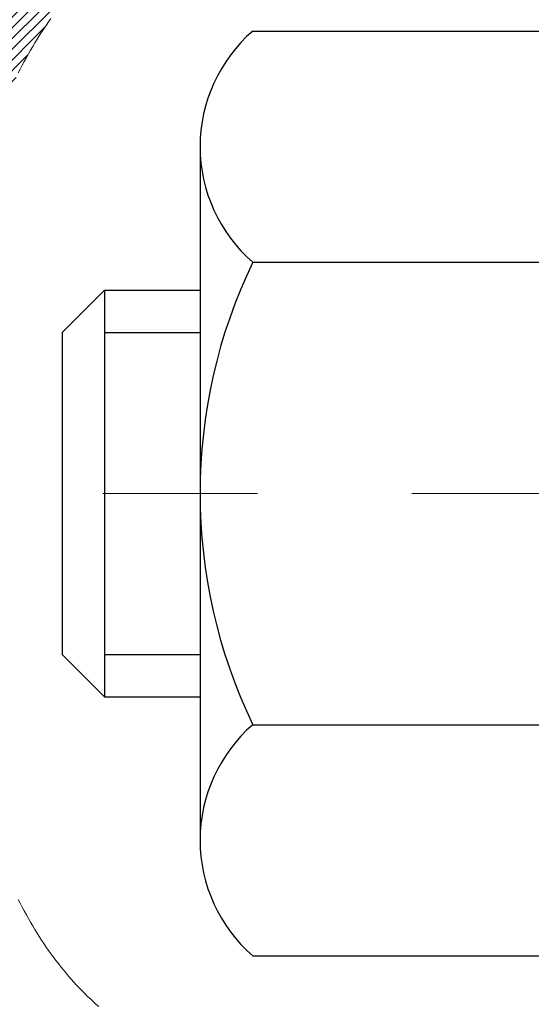
# Model space of a CAD drawing. Extents: x -308 to 3254, y -284 to 1977.
# Drawn here: x 11 to 12, y 14 to 15 of the extents above; entities that cross this region are included whole.
import ezdxf

# ---------------------------------------------------------------- set-up
doc = ezdxf.new("R2010")
doc.units = 0
doc.header["$LTSCALE"] = 5
doc.header["$MEASUREMENT"] = 0
doc.linetypes.add('CENTERX2', pattern=[4, 2.5, -0.5, 0.5, -0.5])
for name, color, linetype, lineweight in [('CENTERLINE - L', 1, 'CENTERX2', 18), ('CONCRETE - H', 130, 'CONTINUOUS', 9), ('DECK COAT - H', 20, 'CONTINUOUS', 20), ('DECK COAT - L', 22, 'CONTINUOUS', 18), ('MIG FOOT - H', 251, 'CONTINUOUS', 20), ('MIG RETAINER - H', 251, 'CONTINUOUS', 20), ('PVC SIDESHEET - H', 170, 'CONTINUOUS', 20), ('SCREW - L', 1, 'CONTINUOUS', 25)]:
    doc.layers.add(name, color=color, linetype=linetype, lineweight=lineweight)

msp = doc.modelspace()

# ---------------------------------------------------------------- hatches: boundary and pattern name
at = {"layer": 'CONCRETE - H'}
h = msp.add_hatch(dxfattribs=at)
h.set_pattern_fill('AR-CONC', color=256, scale=0.19)
h.set_pattern_definition([(49.99999999999999, (0, 0), (1.362794346941432, -0.1192290564669307), [0.1425, -1.5675]), (355, (0, 0), (-0.2636275338647, 1.429165054030022), [0.114, -1.254]), (100.45144446, (0.1135661939, -0.0099357536), (1.099166808781513, 1.309935982840396), [0.1211063648, -1.3321700128]), (46.18420000000002, (0, 0.38), (2.027758528275987, -0.3144866335068454), [0.21375, -2.351249999999999]), (96.63563549, (0.1689798155, 0.3537927167), (1.775857696781034, 1.850825341471646), [0.1816596498, -1.998256144]), (351.1841639899999, (0, 0.38), (1.775857695604069, 1.850825340512981), [0.171, -1.8810000019]), (21, (0.19, 0.285), (1.134123399025077, -0.7649758922641438), [0.1425, -1.5675]), (326.0000000000001, (0.19, 0.285), (0.4622991306510053, 1.377785085589021), [0.114, -1.254]), (71.45144474, (0.2845102826, 0.2212520094), (1.596422515786945, 0.6128091903320723), [0.121106361, -1.3321700128]), (37.50000000000001, (0, 0), (0.02310372510285227, 0.6324983222794919), [0, -1.2388, 0, -1.273, 0, -1.25875]), (7.499999999999999, (0, 0), (0.4998321211400824, 0.7493822525764845), [0, -0.7258, 0, -1.2103, 0, -0.47975]), (327.5, (-0.4237, 0), (1.014262628727577, -0.04285425629532154), [0, -0.475, 0, -1.482, 0, -1.9665]), (317.5, (-0.6137, 0), (1.108053721750534, 0.1901994664314037), [0, -0.6175, 0, -0.9842, 0, -1.3965])])
edge = h.paths.add_edge_path()
edge.add_spline(control_points=[(3.828695564087866, 16.4756854097518), (3.455461840219414, 16.04362527042122), (2.654166345776503, 15.11603534262531), (5.036308758369614, 14.52618447897794), (3.50694827619327, 12.69158644586446), (4.589915316792485, 12.53867240213708), (5.05102701292617, 12.47356381487316)], knot_values=[0, 0, 0, 0, 1.325253995415572, 2.8451878477471, 4.302947006480974, 5.383889389982446, 5.383889389982446, 5.383889389982446, 5.383889389982446], degree=3, periodic=0)
edge.add_line((5.051027012925715, 12.47356381487225), (5.544028664943653, 9.042453814870214))
edge.add_line((5.544028664943653, 9.042453814870214), (5.544028664946836, 9.168437823383783))
edge.add_line((5.544028664947291, 9.168437823383783), (5.544028664947291, 9.239303823383807))
edge.add_line((5.544028664947291, 9.239303823383807), (6.213712364947241, 9.239303823383807))
edge.add_arc((6.213712364947241, 9.278673823384224), 0.03937000000024682, 269.9999999999586, 299.9999999999516)
edge.add_line((6.233397364946995, 9.244578403236801), (6.369158272564619, 9.32295999979533))
edge.add_arc((6.424276272564839, 9.2274928233835), 0.1102360000003001, 90.00000000010698, 119.99999999992289, ccw=False)
edge.add_line((6.424276272564839, 9.33772882338394), (7.332234213593892, 9.33772882338394))
edge.add_arc((7.332234213593438, 9.37709882338413), 0.03937000000030366, 270.0000000002998, 300.0000000331825)
edge.add_line((7.351919213613655, 9.343003403248304), (8.032006399752845, 9.735651406054558))
edge.add_arc((8.092006340480111, 9.631728323379093), 0.1200000000003166, 90.00000000007122, 119.9999673213079, ccw=False)
edge.add_line((8.092006340480111, 9.751728323379439), (8.30344772303988, 9.751728323379439))
edge.add_arc((8.30344772303988, 9.791098323379856), 0.03937000000036051, 270.0000000001344, 314.9999999997514)
edge.add_line((8.331286517015087, 9.763259529404195), (8.447753041147735, 9.879726053536615))
edge.add_arc((8.69745501545458, 9.630024079229997), 0.3531319186161134, 103.9020008911404, 135.0000000000579, ccw=False)
edge.add_arc((8.986739608537846, 8.461254305789453), 1.557170273114592, 76.09799910892951, 103.90200089106622, ccw=False)
edge.add_arc((9.27604978391173, 9.63006938613762), 0.353081792658883, 44.99773670636398, 76.10026240258043, ccw=False)
edge.add_line((9.525726175928412, 9.879726053536615), (9.64219270006106, 9.763259529404195))
edge.add_arc((9.670031494036266, 9.791098323379629), 0.03936999999999314, 225.0000000000219, 270.0000000003205)
edge.add_line((9.670031494036266, 9.751728323379439), (11.38093659651986, 9.751728323379439))
edge.add_arc((11.38093659652031, 9.791098323379401), 0.03936999999993418, 269.9999999999172, 360.000000000124)
edge.add_line((11.42030659652028, 9.791098323379629), (11.42030659652073, 13.8293320555872))
edge.add_arc((11.38093659652077, 13.8293320555872), 0.03937000000014024, 0, 72.69762276297597)
edge.add_line((11.39264580489089, 13.86692050247393), (11.37537286379757, 13.87344649926877))
edge.add_line((11.37537286379757, 13.87344649926877), (11.35819626762304, 13.88016087933715))
edge.add_line((11.35819626762304, 13.88016087933715), (11.34121236128658, 13.88725202595265))
edge.add_line((11.34121236128658, 13.88725202595265), (11.32451748970698, 13.8949083223888))
edge.add_line((11.32451748970698, 13.89490832238857), (11.30820799780349, 13.90331815191871))
edge.add_line((11.30820799780349, 13.90331815191871), (11.29236908347866, 13.9126337236396))
edge.add_line((11.29236908347866, 13.91263372363983), (11.27702855416874, 13.92282100371949))
edge.add_line((11.27702855416874, 13.92282100371949), (11.2621958000027, 13.93378619067971))
edge.add_line((11.2621958000027, 13.93378619067971), (11.2478802025812, 13.94543545536476))
edge.add_line((11.24788020258165, 13.94543545536476), (11.23409114698688, 13.95767501984574))
edge.add_line((11.23409114698688, 13.95767501984574), (11.22083986780353, 13.970438321443))
edge.add_line((11.22083986780308, 13.97043832144277), (11.20814248625038, 13.98373070432854))
edge.add_line((11.20814248625038, 13.98373070432854), (11.19601235865684, 13.99755878041265))
edge.add_line((11.19601235865684, 13.99755878041265), (11.18444956806707, 14.01189014959778))
edge.add_line((11.18444956806707, 14.01189014959778), (11.17345110698534, 14.02668332826306))
edge.add_line((11.17345110698579, 14.02668332826283), (11.16301396791641, 14.04189683278764))
edge.add_line((11.16301396791641, 14.04189683278764), (11.15313514336322, 14.05748917955111))
edge.add_line((11.15313514336322, 14.05748917955111), (11.14381162583049, 14.07341888493238))
edge.add_line((11.14381162583049, 14.07341888493261), (11.13504034418929, 14.08964450718645))
edge.add_line((11.13504034418929, 14.08964450718645), (11.12681309963364, 14.10612797894601))
edge.add_line((11.12681309963364, 14.10612797894601), (11.11911288392503, 14.12283703008347))
edge.add_line((11.11911288392503, 14.12283703008347), (11.11192182054037, 14.13973996186473))
edge.add_line((11.11192182054037, 14.13973996186473), (11.10522155631952, 14.15680656105724))
edge.add_line((11.10522155631952, 14.15680656105724), (11.09898918055842, 14.1740208185945))
edge.add_line((11.09898918055842, 14.17402081859473), (11.09319925045247, 14.19137461703076))
edge.add_line((11.09319925045247, 14.19137461703076), (11.08782629605275, 14.20885992351555))
edge.add_line((11.08782629605275, 14.20885992351555), (11.08284484741034, 14.22646870519907))
edge.add_line((11.08284484741034, 14.22646870519907), (11.07822943457631, 14.24419292923153))
edge.add_line((11.07822943457631, 14.24419292923153), (11.0739545876022, 14.26202456276292))
edge.add_line((11.0739545876022, 14.26202456276292), (11.06999483653954, 14.27995557294344))
edge.add_line((11.06999483653954, 14.27995557294344), (11.06632471143894, 14.29797792692307))
edge.add_line((11.06632471143894, 14.29797792692307), (11.06291874235194, 14.31608359185202))
edge.add_line((11.06291874235239, 14.31608359185202), (11.05975145933053, 14.33426453488028))
edge.add_line((11.05975145933007, 14.3342645348805), (11.05679739242396, 14.35251272315827))
edge.add_line((11.05679739242396, 14.35251272315804), (11.05403107168513, 14.37082012383553))
edge.add_line((11.05403107168559, 14.37082012383553), (11.05142702716557, 14.38917870406249))
edge.add_line((11.05142702716557, 14.38917870406249), (11.04934272986429, 14.40472429223814))
edge.add_line((11.04934272986429, 14.40472429223814), (11.04932498979497, 14.40472243830732))
edge.add_line((11.04932498979497, 14.40472243830732), (11.04660388698585, 14.42601727176566))
edge.add_line((11.0466038869863, 14.42601727176566), (11.04433385142966, 14.44448119354229))
edge.add_line((11.0443338514292, 14.44448119354229), (11.04212421229568, 14.462964163469))
edge.add_line((11.04212421229568, 14.462964163469), (11.03995634513694, 14.48139993384552))
edge.add_arc((11.09860381053022, 14.48832581486045), 0.05905499999903512, 173.3218076339638, 186.7350621764297, ccw=False)
edge.add_line((11.03994949963726, 14.49519348102649), (11.04212421229568, 14.51368746625235))
edge.add_line((11.04212421229568, 14.51368746625235), (11.0443338514292, 14.53217043617883))
edge.add_line((11.0443338514292, 14.53217043617906), (11.0466038869863, 14.55063435795523))
edge.add_line((11.0466038869863, 14.55063435795523), (11.04895978891545, 14.56907119873176))
edge.add_line((11.04895978891545, 14.56907119873199), (11.05142702716557, 14.58747292565863))
edge.add_line((11.05142702716557, 14.58747292565863), (11.05403107168559, 14.60583150588559))
edge.add_line((11.05403107168559, 14.60583150588559), (11.05679739242441, 14.62413890656285))
edge.add_line((11.05679739242396, 14.62413890656285), (11.05975145933007, 14.64238709484061))
edge.add_line((11.05975145933007, 14.64238709484084), (11.06291874235194, 14.6605680378691))
edge.add_line((11.06291874235194, 14.6605680378691), (11.06632471143894, 14.67867370279805))
edge.add_line((11.06632471143894, 14.67867370279805), (11.06999483653954, 14.69669605677791))
edge.add_line((11.06999483653954, 14.69669605677768), (11.0739545876022, 14.7146270669582))
edge.add_line((11.0739545876022, 14.7146270669582), (11.07822943457631, 14.73245870048959))
edge.add_line((11.07822943457631, 14.73245870048959), (11.08284484741034, 14.75018292452205))
edge.add_line((11.08284484741034, 14.75018292452205), (11.08782629605275, 14.76779170620557))
edge.add_line((11.08782629605275, 14.76779170620557), (11.09319925045247, 14.78527701269036))
edge.add_line((11.09319925045247, 14.78527701269036), (11.09898918055842, 14.80263081112639))
edge.add_line((11.09898918055842, 14.80263081112639), (11.10522155631952, 14.81984506866388))
edge.add_line((11.10522155631952, 14.81984506866388), (11.11192182054037, 14.83691166785638))
edge.add_line((11.11192182054037, 14.83691166785638), (11.11911288392503, 14.85381459963764))
edge.add_line((11.11911288392503, 14.85381459963764), (11.12681309963364, 14.87052365077511))
edge.add_line((11.12681309963364, 14.87052365077511), (11.13504034418929, 14.88700712253467))
edge.add_line((11.13504034418884, 14.88700712253467), (11.14381162583049, 14.90323274478851))
edge.add_line((11.14381162583049, 14.90323274478874), (11.15313514336322, 14.91916245017023))
edge.add_line((11.15313514336322, 14.91916245017001), (11.16301396791641, 14.93475479693348))
edge.add_line((11.16301396791641, 14.93475479693348), (11.17345110698579, 14.94996830145828))
edge.add_line((11.17345110698579, 14.94996830145828), (11.18444956806752, 14.96476148012357))
edge.add_line((11.18444956806707, 14.96476148012357), (11.19601235865684, 14.9790928493087))
edge.add_line((11.19601235865684, 14.97909284930847), (11.20814248625038, 14.99292092539258))
edge.add_line((11.20814248625038, 14.99292092539258), (11.22083986780308, 15.00621330827835))
edge.add_line((11.22083986780308, 15.00621330827812), (11.23409114698643, 15.01897660987538))
edge.add_line((11.23409114698688, 15.01897660987538), (11.24788020258165, 15.03121617435636))
edge.add_line((11.24788020258165, 15.03121617435636), (11.2621958000027, 15.04286543904141))
edge.add_line((11.2621958000027, 15.04286543904141), (11.27702855416874, 15.05383062600163))
edge.add_line((11.27702855416874, 15.05383062600163), (11.29236908347866, 15.06401790608129))
edge.add_line((11.29236908347866, 15.06401790608129), (11.30802123204376, 15.07322363253161))
edge.add_line((11.30802123204376, 15.07322363253161), (11.30801501926953, 15.07323397031405))
edge.add_line((11.30801501926953, 15.07323397031405), (11.30820799780349, 15.07333347780218))
edge.add_line((11.30820799780349, 15.07333347780241), (11.30802123204376, 15.07322363253184))
edge.add_line((11.30802123204376, 15.07322363253161), (11.32451748970743, 15.08174330733209))
edge.add_line((11.32451748970698, 15.08174330733209), (11.34121236128658, 15.08939960376824))
edge.add_line((11.34121236128658, 15.08939960376824), (11.35819626762304, 15.09649075038374))
edge.add_line((11.35819626762304, 15.09649075038374), (11.37537286379757, 15.10320513045212))
edge.add_line((11.37537286379757, 15.10320513045212), (11.39264580489089, 15.10973112724696))
edge.add_arc((11.38093659652077, 15.14731957413346), 0.03937000000018125, 287.3023772371006, 359.9999999999173)
edge.add_line((11.42030659652073, 15.14731957413346), (11.42030659652073, 15.26120901187392))
edge.add_line((11.42030659652073, 15.26120901187392), (11.42030659652073, 15.33655462299248))
edge.add_line((11.42030659652073, 15.33655462299271), (11.49117259652076, 15.33655462299271))
edge.add_line((11.49117259652076, 15.33655462299271), (11.51846749291417, 15.33655462299271))
edge.add_arc((11.47936159652045, 15.34110717911267), 0.03936999999997505, 353.3597387388415, 417.0968478606696)
edge.add_line((11.50074819315614, 15.37416183664141), (11.18553025270057, 15.57811006811448))
edge.add_arc((11.36322009652213, 15.77680242154224), 0.2665564328767306, 179.9999999998412, 228.193850593489, ccw=False)
edge.add_line((11.09666366364536, 15.77680242154293), (11.09666366364536, 15.82601602389241))
edge.add_line((11.09666366364536, 15.82601602389241), (11.07778570676828, 15.82601602389241))
edge.add_line((11.07778570676828, 15.82601602389241), (11.00691995873649, 15.82601602389241))
edge.add_line((11.00691995873649, 15.82601602389241), (11.00691995873649, 15.77232215130198))
edge.add_line((11.00691995873649, 15.77232215130198), (10.80810106109857, 15.77232215130198))
edge.add_arc((10.80810106109857, 15.85106230878228), 0.07874015748029706, 179.9999999999793, 270.00000000002586, ccw=False)
edge.add_line((10.72936090361827, 15.85106230878228), (10.72936090361827, 16.47561972468316))
edge.add_line((10.72936090361827, 16.47561972468316), (9.662242262830205, 16.47561972468316))
edge.add_line((9.662242262830205, 16.47561972468316), (3.828695564087866, 16.4756854097518))
h.paths.add_polyline_path([(5.135869588025553, 12.94506303282274), (7.175869588025551, 12.94506303282274), (7.175869588025551, 13.70506303282274), (5.135869588025553, 13.70506303282274)], flags=24)
at = {"layer": 'DECK COAT - H'}
h = msp.add_hatch(dxfattribs=at)
h.set_pattern_fill('ANSI31', color=256, scale=0.03937, style=0)
h.set_pattern_definition([(45, (-167.6239378264431, -82.7184271406245), (-0.003479849246914297, 0.003479849246914297), [])])
h.paths.add_polyline_path([(11.42935067311828, 14.8329593837891), (11.43118125230012, 14.8343004545502), (11.43300933305636, 14.83559630055561), (11.43483357217156, 14.83684645522794), (11.43665262643162, 14.83805045198983), (11.43846486624216, 14.8392076771072), (11.44026585812071, 14.84031619024927), (11.44294518087463, 14.84190358250589), (11.44648364781051, 14.8438372499686), (11.45002570281804, 14.84561449112516), (11.45270643941558, 14.84683836276645), (11.45455714548507, 14.84764281732123), (11.4564827073018, 14.848440368007), (11.4584967212686, 14.84923568402837), (11.46059957979287, 14.85002830715689), (11.46279063100201, 14.85081753811119), (11.46506922302524, 14.85160267760966), (11.46743470398997, 14.85238302637094), (11.46988604624175, 14.85315776649622), (11.4724201959566, 14.85392588599984), (11.47503623689227, 14.85468777117535), (11.47773371253152, 14.85544400921117), (11.48051216635668, 14.85619518729663), (11.48337114185097, 14.85694189262017), (11.48631018249625, 14.85768471237111), (11.48932883177577, 14.85842423373765), (11.49242663317227, 14.85916104390913), (11.49560365705474, 14.85989616013626), (11.49886014061076, 14.8606319182943), (11.50219422290047, 14.86137013040002), (11.50560394203376, 14.86211255785247), (11.50908733611868, 14.86286096205095), (11.51264244326376, 14.86361710439473), (11.51626730157886, 14.86438274628244), (11.51788764857838, 14.8647472608327, 0.01216223081922373), (11.52781425263947, 14.86686328408427), (11.50749697069568, 14.93492875835841, -0.00498223423146265), (11.50480332901725, 14.93439487771661), (11.49992142442215, 14.93336066386996), (11.49450448775951, 14.93221167569823), (11.48913624402348, 14.93105578705399), (11.48382017404128, 14.92988540307147), (11.47855975864059, 14.92869292888417), (11.47335891179773, 14.92747057068118), (11.46822188758597, 14.92621097333563), (11.46315143465199, 14.92490806881051), (11.45815022569423, 14.92355583969447), (11.45322093341201, 14.92214826857639), (11.44836623050423, 14.92067933804492), (11.44358878967023, 14.91914303068916), (11.43889128360888, 14.91753332909798), (11.43427638501953, 14.91584421585981), (11.42974676660106, 14.91406967356397), (11.42530480476398, 14.91220350778872), (11.42093645935211, 14.91023187514907), (11.4166279979413, 14.90814744513386), (11.41237269038083, 14.9059482002408), (11.4081638065195, 14.90363212296757), (11.40399461620564, 14.90119719581185), (11.39985847803973, 14.89864145025967), (11.39575938406733, 14.8959688645416), (11.39170398168153, 14.89318513304215), (11.3876940757018, 14.89029332724704), (11.38373147094762, 14.88729651864264), (11.37981797223756, 14.88419777871513), (11.37595538484447, 14.8810001782831), (11.37214566235662, 14.87770667787163), (11.36839070412498, 14.87432070485193), (11.36469227935868, 14.87084596451746), (11.36105215726866, 14.86728616216169), (11.35747210706495, 14.86364500307786), (11.35395389795713, 14.85992619255967), (11.35049929915567, 14.85613343590035), (11.34711007987107, 14.85227043839313), (11.3437880093129, 14.84834090533172), (11.34053485669165, 14.84434854200958), (11.33735239121688, 14.84029705371995), (11.33424238209955, 14.83619014575629), (11.33120690501255, 14.83203172286471), (11.32824616545713, 14.82782399709481), (11.32535889703831, 14.82356795041119), (11.3225438315103, 14.81926456329961), (11.31979970062503, 14.81491481624539), (11.31712523613578, 14.81051968973384), (11.3145191697954, 14.80608016425049), (11.31198023335673, 14.80159722028088), (11.30950715857307, 14.79707183831033), (11.30709867719725, 14.79250499882414), (11.3047535209821, 14.78789768230808), (11.30247042168094, 14.78325086924747), (11.30024811104568, 14.7785655401276), (11.29808532083052, 14.77384267543403), (11.29756915237749, 14.77267535876081), (11.36228832640791, 14.74381328725099), (11.36317841731943, 14.74579723380862), (11.36438482058702, 14.74842275013089), (11.36560885091785, 14.7510235371301), (11.3668507070438, 14.75359948601749), (11.36811041100236, 14.75615027300728), (11.36938778629928, 14.75867540559057), (11.37068302498074, 14.76117490240472), (11.37199633178534, 14.76364879854464), (11.37332791145082, 14.76609712910454), (11.37467796871579, 14.76851992917886), (11.37604670831797, 14.77091723386229), (11.377434334996, 14.77328907824904), (11.37884105348803, 14.775635497434), (11.38026706853225, 14.77795652651116), (11.38171258486682, 14.78025220057543), (11.38317780722946, 14.78252255472103), (11.38466294035925, 14.78476762404262), (11.38616818899391, 14.78698744363464), (11.38769420391327, 14.78918255261829), (11.3892438942803, 14.79135607950138), (11.3908169807637, 14.79350761218529), (11.39241253138653, 14.79563600611505), (11.39402961417363, 14.79774011673567), (11.39566729714852, 14.79981879949264), (11.3973246483356, 14.801870909831), (11.39900073575927, 14.80389530319599), (11.40069462744259, 14.80589083503287), (11.40240539141087, 14.8078563607869), (11.4041320956876, 14.80979073590311), (11.4058738082972, 14.81169281582697), (11.40762959726317, 14.8135614560033), (11.40939853060991, 14.8153955118778), (11.41117965735657, 14.81719382092683), (11.41297080252343, 14.81895418986051), (11.41477026886287, 14.82067526417518), (11.41657709918991, 14.82235646170011), (11.41839033631823, 14.82399720026388), (11.42020902306194, 14.82559689769528), (11.42203220223564, 14.82715497182335), (11.42385891665253, 14.82867084047689), (11.4256882091272, 14.83014392148493), (11.42751912247377, 14.83157363267605)])
h.paths.add_polyline_path([(11.68802259653694, 15.3365530164308), (11.61715659653692, 15.3365530164308), (11.61715659653692, 15.16622321485397), (11.68802259653694, 15.16622321485397)])
h.paths.add_polyline_path([(11.23201463095074, 14.91001508657587), (11.24346159115566, 14.92527822171792), (11.25563383604367, 14.94003041829751), (11.26854030156892, 14.95413079354876), (11.28218978787982, 14.96743751551321), (11.29659109512659, 14.9798087522322), (11.31175233158183, 14.99110441370976), (11.32763480477524, 15.0013022420203), (11.34528207559879, 15.01122162421052), (11.30802123206013, 15.07322202596993), (11.29236908349503, 15.06401629951961), (11.27702855418511, 15.05382901943972), (11.26219580001907, 15.04286383247972), (11.24788020259803, 15.03121456779468), (11.23409114700326, 15.0189750033137), (11.22083986781945, 15.00621170171644), (11.20814248626675, 14.99291931883067), (11.19601235867322, 14.97909124274679), (11.18444956808344, 14.96475987356166), (11.17345110700217, 14.94996669489637), (11.16301396793278, 14.93475319037157), (11.15313514337959, 14.91916084360832), (11.14381162584687, 14.90323113822683), (11.13504034420521, 14.88700551597299), (11.13369878856656, 14.88431767870975), (11.1980764121422, 14.85459707634664), (11.20182427818327, 14.86178763216071), (11.2112225312485, 14.87825191038428), (11.22127701073214, 14.89433290864076)])
h.paths.add_polyline_path([(11.49117259653713, 15.3365530164308), (11.4203065965371, 15.3365530164308), (11.4203065965371, 15.26120740531223), (11.49117259653713, 15.26120740531223)])
h = msp.add_hatch(dxfattribs=at)
h.set_pattern_fill('ANSI31', color=256, scale=0.03937, style=0)
h.set_pattern_definition([(45, (-167.6239378264459, -38.37935060949235), (-0.003479849246914297, 0.003479849246914297), [])])
h.paths.add_polyline_path([(11.49117259651894, 12.0404618807504), (11.42030659651891, 12.0404618807504), (11.42030659651937, 11.8042418807504), (11.49117259651894, 11.8042418807504)])
h.paths.add_polyline_path([(11.49117259651894, 12.51290188075041), (11.42030659651891, 12.51290188075041), (11.42030659651891, 12.2766818807504), (11.49117259651894, 12.2766818807504)])
h.paths.add_polyline_path([(11.49117259651848, 12.98534188075041), (11.42030659651846, 12.98534188075041), (11.42030659651846, 12.74912188075041), (11.49117259651848, 12.74912188075041)])
h.paths.add_polyline_path([(11.49117259651848, 13.45778188075042), (11.42030659651846, 13.45778188075042), (11.42030659651846, 13.22156188075041), (11.49117259651848, 13.22156188075041)])
h.paths.add_polyline_path([(11.49117259653713, 13.82933210512601, 0.2338025474487274), (11.44783308917158, 13.91694965456236), (11.40482740224843, 13.86062304083976, -0.2338092780812925), (11.4203065965371, 13.82933044902529), (11.42030659653665, 13.69400188075042), (11.49117259651803, 13.69400188075042)])
h.paths.add_polyline_path([(11.23201463095074, 14.06663333002166), (11.22127701073214, 14.08231550795676), (11.2112225312485, 14.09839650621325), (11.20182427818327, 14.11486078443681), (11.19305632723626, 14.13168274124314), (11.18489332159561, 14.14883100815791), (11.17730991116787, 14.16627414843856), (11.17028074585915, 14.18398072534296), (11.16791562649178, 14.1905076655346), (11.10228872631706, 14.16490563603247), (11.10522155633589, 14.15680495449556), (11.11192182055674, 14.13973835530305), (11.1191128839414, 14.12283542352156), (11.12681309965001, 14.1061263723841), (11.13504034420521, 14.08964290062454), (11.14381162584687, 14.0734172783707), (11.15313514337959, 14.0574875729892), (11.16301396793233, 14.04189522622596), (11.17345110700171, 14.02668172170115), (11.18444956808344, 14.01188854303587), (11.19601235867322, 13.99755717385074), (11.20814248626675, 13.98372909776685), (11.22083986781945, 13.97043671488109), (11.23409114700326, 13.95767341328383), (11.23956449538491, 13.95281511098869), (11.28640823806336, 14.00558710187556), (11.28218978787982, 14.00921090108432), (11.26854030156892, 14.02251762304877), (11.25563383604367, 14.03661799830002), (11.24346159115566, 14.05137019487961)])
h.paths.add_polyline_path([(11.68802259651511, 11.8897480093699), (11.61715659651873, 11.8897480093699), (11.61715659651918, 11.65352800936967), (11.68802259651557, 11.65352800936989)])
h.paths.add_polyline_path([(11.6880225965142, 12.3621880093699), (11.61715659651873, 12.3621880093699), (11.61715659651873, 12.12596800936967), (11.68802259651466, 12.1259680093699)])
h.paths.add_polyline_path([(11.68802259651329, 12.83462800936991), (11.61715659651827, 12.83462800936991), (11.61715659651827, 12.59840800936968), (11.68802259651375, 12.5984080093699)])
h.paths.add_polyline_path([(11.68802259651238, 13.30706800936991), (11.61715659651827, 13.30706800936991), (11.61715659651827, 13.07084800936968), (11.68802259651284, 13.07084800936991)])
h.paths.add_polyline_path([(11.68802259651147, 13.77950800936992), (11.61715659651782, 13.77950800936992), (11.61715659651782, 13.54328800936969), (11.68802259651193, 13.54328800936992)])
h.paths.add_polyline_path([(11.51788764857838, 14.11190115576483), (11.51626730157886, 14.11226567031508), (11.51052928166473, 14.11347765379628), (11.50369500411762, 14.11494599240086), (11.49708064610104, 14.11641050309231), (11.49080135345957, 14.11786343831909), (11.48477904817537, 14.11933880793708), (11.47760527175387, 14.12121245010553), (11.46978645981608, 14.1234895692528), (11.46272302813031, 14.12581972546536), (11.45642623797858, 14.12819315261368), (11.45104125875878, 14.13053386523802), (11.42267357246237, 14.06563250342379), (11.42530480476398, 14.06444490880881), (11.42974676660106, 14.06257874303355), (11.43427638501953, 14.06080420073772), (11.43889128360888, 14.05911508749955), (11.44358878967023, 14.05750538590837), (11.44836623050423, 14.05596907855238), (11.45322093341156, 14.05450014802113), (11.45815022569423, 14.05309257690305), (11.46315143465199, 14.05174034778679), (11.46822188758597, 14.05043744326167), (11.47335891179773, 14.04917784591635), (11.47855975864059, 14.04795548771335), (11.48382017404128, 14.04676301352606), (11.48913624402348, 14.04559262954331), (11.49450448775951, 14.0444367408993), (11.49992142442215, 14.04328775272757), (11.50480332901725, 14.04225353888091, -0.2400102199965719), (11.60386244087022, 13.9658784578437), (11.66789144652785, 13.99624746162294, 0.2400102199965893)])
at = {"layer": 'MIG FOOT - H'}
h = msp.add_hatch(dxfattribs=at)
h.set_pattern_fill('ANSI31', color=256, scale=1.9685, style=0)
h.set_pattern_definition([(45, (-934.3234263368213, -451.0870486073743), (-0.1739924623457148, 0.1739924623457148), [])])
h.paths.add_polyline_path([(11.76024110853905, 15.23360331486174), (11.92424110853881, 15.23360331486197), (11.9242411085379, 14.67110331486197), (11.76024110853814, 14.67110331486197)])
edge = h.paths.add_edge_path()
edge.add_line((11.76024110853814, 14.29610331486197), (11.9242411085379, 14.29610331486197))
edge.add_line((11.9242411085379, 14.29610331486197), (11.9242411085379, 9.646783314861977))
edge.add_arc((11.56991110853824, 9.646783314861977), 0.3543300000001182, 270.00000000001836, 359.9999999999908, ccw=False)
edge.add_line((11.56991110853824, 9.29245331486186), (9.20549113953848, 9.29245331486186))
edge.add_line((9.20549113953848, 9.29245331486186), (9.20549113953848, 9.456453314861847))
edge.add_line((9.20549113953848, 9.456453314862074), (11.56991110853824, 9.456453314862074))
edge.add_arc((11.56991110853824, 9.646783314861977), 0.1903299999999604, 269.9999999999658, 360.0000000000171)
edge.add_line((11.76024110853814, 9.646783314861977), (11.76024110853814, 14.29610331486197))
h.paths.add_polyline_path([(8.236741108538354, 9.456453314861847), (8.76798807753812, 9.456453314861847), (8.767988077538575, 9.29245331486186), (8.236741108538354, 9.29245331486186)])
at = {"layer": 'MIG RETAINER - H'}
h = msp.add_hatch(dxfattribs=at)
h.set_pattern_fill('ANSI31', color=256, scale=0.47, style=0)
h.set_pattern_definition([(45, (-934.3234263368213, -421.7859049138185), (-0.04154252339470966, 0.04154252339470967), [])])
h.paths.add_polyline_path([(12.16224110853682, 13.56645331486175), (12.16224110853818, 14.26272022199623), (12.08794477425636, 14.32730504005644), (11.92424110853835, 14.32730504005644), (11.9242411085379, 13.56645331486197)])
edge = h.paths.add_edge_path()
edge.add_arc((11.3822411085398, 16.01545331486409), 0.07800000000003138, 179.9999999999582, 269.9999999994989, ccw=False)
edge.add_line((11.30424110853983, 16.01545331486409), (11.30424110854028, 16.27845331486128))
edge.add_arc((11.28424110853985, 16.27845331486151), 0.02000000000020918, 359.9999999993486, 449.9999999980458)
edge.add_line((11.28424110854075, 16.29845331486172), (11.19724110854077, 16.29845331486354))
edge.add_arc((11.19724110854031, 16.26845331486356), 0.03000000000002956, 449.9999999986973, 539.9999999997827)
edge.add_line((11.16724110854011, 16.26845331486356), (11.1672411085392, 15.73345331485643))
edge.add_arc((11.32424110853935, 15.73345331485643), 0.1569999999999254, 539.9999999999377, 630.0000000003319)
edge.add_line((11.32424110854026, 15.57645331485651), (11.49050142349734, 15.57645331485742))
edge.add_arc((11.49050142348688, 15.49771362982574), 0.07873968503150763, 362.58551599465926, 449.9999999922238, ccw=False)
edge.add_arc((11.6840438825534, 15.50645331486135), 0.1149999999996634, 182.5855160022221, 264.7875303257143)
edge.add_arc((11.67541319722795, 15.41184617310796), 0.02000000000000517, 264.7875303255701, 379.6742449813813)
edge.add_arc((11.80546016365906, 15.45834378729614), 0.1181095275611714, -102.63422251541402, 199.6742449814629, ccw=False)
edge.add_arc((11.77525200349874, 15.32357840352529), 0.02000000000015042, 437.3657774855641, 550.6215204687891)
edge.add_arc((11.83324110853891, 15.33445331486291), 0.07899999999997757, 190.6215204695919, 269.9999999991755)
edge.add_line((11.833241108538, 15.25545331486296), (11.90724110853898, 15.25545331486182))
edge.add_arc((11.90724110853898, 15.23845331486177), 0.01699999999999591, 360, 449.9999999992337, ccw=False)
edge.add_line((11.92424110853881, 15.23845331486177), (11.92424110853835, 14.63990158966726))
edge.add_line((11.92424110853835, 14.63990158966726), (12.08794477425636, 14.63990158966726))
edge.add_line((12.08794477425636, 14.63990158966726), (12.16224110853818, 14.70448640772747))
edge.add_line((12.16224110853818, 14.70448640772747), (12.16224110854, 16.26845331486084))
edge.add_arc((12.13224110854026, 16.26845331486106), 0.02999999999985903, 359.9999999997829, 449.9999999995657)
edge.add_line((12.13224110854071, 16.29845331486081), (12.06724110854066, 16.29845331486149))
edge.add_arc((12.0672411085402, 16.27845331486151), 0.01999999999998181, 449.9999999993486, 540)
edge.add_line((12.04724110854022, 16.27845331486151), (12.04724110853977, 16.01545331486))
edge.add_arc((11.96924110853979, 16.01545331486022), 0.07799999999997453, 269.9999999995825, 359.9999999999165, ccw=False)
edge.add_line((11.96924110853934, 15.93745331486025), (11.96524110853943, 15.93745331486025))
edge.add_arc((11.96524110853989, 16.01545331486), 0.07799999999986085, 179.999999999833, 269.999999999666, ccw=False)
edge.add_line((11.88724110853991, 16.01545331486022), (11.88724110854037, 16.27845331486083))
edge.add_arc((11.86724110854038, 16.27845331486083), 0.01999999999998181, 360, 449.9999999996743)
edge.add_line((11.86724110854038, 16.29845331486081), (11.72579446048394, 16.29845331486172))
edge.add_line((11.72579446048394, 16.29845331486194), (11.72579446048394, 15.96755810864465))
edge.add_line((11.72579446048394, 15.96755810864465), (11.70650889808621, 15.94822750174285))
edge.add_line((11.70650889808621, 15.94822750174285), (11.70650889808621, 15.87108525215763))
edge.add_line((11.70650889808621, 15.8710852521574), (11.64865221089758, 15.83251412736445))
edge.add_line((11.64865221089758, 15.83251412736468), (11.59079552370895, 15.87108525215763))
edge.add_line((11.59079552370895, 15.8710852521574), (11.59079552370895, 15.94822750174262))
edge.add_line((11.59079552370895, 15.94822750174285), (11.57150996131213, 15.96751306413876))
edge.add_line((11.57150996131213, 15.96751306413876), (11.57150996131213, 16.29845331486172))
edge.add_line((11.57150996131213, 16.29845331486194), (11.48424110854012, 16.29845331486217))
edge.add_arc((11.48424110854012, 16.27845331486219), 0.01999999999998181, 450, 540)
edge.add_line((11.46424110854014, 16.27845331486219), (11.46424110853968, 16.01545331486409))
edge.add_arc((11.38624110853971, 16.01545331486409), 0.07800000000008822, 269.999999999666, 359.999999999833, ccw=False)
edge.add_line((11.38624110853925, 15.93745331486411), (11.38224110853935, 15.93745331486411))
at = {"layer": 'PVC SIDESHEET - H'}
h = msp.add_hatch(dxfattribs=at)
h.set_pattern_fill('ANSI37', color=256, scale=0.59055, style=0)
h.set_pattern_definition([(45, (-167.6239378264459, -38.37935060949235), (-0.05219773870371446, 0.05219773870371446), []), (135, (-167.6239378264459, -38.37935060949235), (-0.05219773870371446, -0.05219773870371446), [])])
h.paths.add_polyline_path([(11.58959759653681, 15.26723377623375), (11.58959759653681, 15.34110557255076, 0.2544175294253038), (11.53924406711712, 15.43365861363122), (11.31837420486136, 15.57656297284257, -0.4033078353723514), (11.16724110854693, 15.73345331493283), (11.16724110854693, 15.75830328092775, -0.02353096692885778), (11.16637009653823, 15.77680081498124), (11.16637009653959, 16.27483131498093, -0.4142135623729873), (11.18999209653975, 16.29845331498086), (11.56991259630331, 16.29845331497972), (11.56991259630331, 16.35750843052597), (11.54530649074559, 16.37719331497192), (11.20689966366308, 16.37719331497283, 0.4142135623730915), (11.09666366366309, 16.2669573149733), (11.09666366366173, 15.77680081498124, 0.213440768600962), (11.18553025271694, 15.57810846155257), (11.50074819317251, 15.3741602300795, -0.2544175294251872), (11.51873159653678, 15.34110557255076), (11.51873159653678, 15.26723377623375), (11.51873159653678, 15.0847756752753, -0.3306422189433676), (11.47676089391007, 15.02824586182851), (11.45300062201159, 15.02117425018741), (11.42994302203988, 15.01391408583982), (11.40726724185106, 15.00609427608197), (11.38512957418561, 14.9974857376676), (11.36368631178493, 14.98785938735068), (11.34309374738996, 14.97698614188516), (11.32350817374208, 14.96463691802523), (11.30508585218422, 14.95058272048323), (11.28794077038401, 14.93471298029749), (11.27206111097121, 14.91726956127718), (11.25741175959638, 14.89855959185434), (11.24395760191055, 14.87889020046077), (11.23166320434939, 14.85856644027672), (11.22047752390881, 14.83779188631729), (11.21032716643003, 14.81662480699401), (11.20113770757644, 14.79511027517287), (11.19283979985403, 14.77327870078261), (11.1853663563702, 14.7511539646855), (11.17865030058101, 14.7287599178544), (11.17262455594209, 14.70612041126196), (11.16722204590951, 14.68325929588104), (11.16237569393979, 14.66020042268451), (11.1580184234881, 14.63696764264546), (11.15408315801096, 14.61358480673607), (11.15050282096399, 14.59007576592967), (11.14721033580327, 14.56646437119866), (11.14413862598485, 14.54277447351637), (11.14122061496437, 14.51902992385521), (11.13838922619834, 14.49525457318828, 0.05933499155532457), (11.13840187390815, 14.48128763979071), (11.14122061496437, 14.45761849274209), (11.14413862598485, 14.43387394308093), (11.14721033580327, 14.41018404539864), (11.15050282096399, 14.38657265066786), (11.15408315801096, 14.36306360986146), (11.1580184234881, 14.33968077395207), (11.16237569393979, 14.31644799391279), (11.16722204590951, 14.29338912071626), (11.17262455594209, 14.27052800533534), (11.17865030058101, 14.2478884987429), (11.1853663563702, 14.2254944519118), (11.19283979985403, 14.20336971581469), (11.20113770757644, 14.18153814142465), (11.21032716643003, 14.16002360960329), (11.22047752390881, 14.13885653028024), (11.23166320434939, 14.11808197632058), (11.24395760191055, 14.09775821613653), (11.25741175959638, 14.07808882474319), (11.27206111097121, 14.05937885532035), (11.28794077038401, 14.04193543630004), (11.30508585218422, 14.0260656961143), (11.32350817374208, 14.01201149857206), (11.34309374738996, 13.99966227471214), (11.36368631178493, 13.98878902924685), (11.38512957418561, 13.97916267892992), (11.40726724185106, 13.97055414051556), (11.42994302203988, 13.96273433075748), (11.45300062201159, 13.95547416640989), (11.47628374902479, 13.94854456422649, -0.3329817396557117), (11.51873159653724, 13.89187274132269), (11.5895975965268, 13.89187274132291), (11.58959759653681, 13.90682761716198, 0.3608117966093517), (11.4997149825208, 14.01516835453708), (11.4793971658396, 14.01951434759917), (11.459253783245, 14.02427681042082), (11.43945926882498, 14.02987221276157), (11.42018805666657, 14.03671702438101), (11.40161308457709, 14.04521995113237), (11.38385678632903, 14.05552764319373), (11.3669801075448, 14.06746770061181), (11.35104027403895, 14.08084842207336), (11.33609451162647, 14.09547810626577), (11.32220004612191, 14.11116505187579), (11.30941410334071, 14.12771755759127), (11.29778277234709, 14.14495439335087), (11.28726683074456, 14.16277454260148), (11.2777876113787, 14.18111407644847), (11.26926623363306, 14.19990926670471), (11.26162381688982, 14.21909638518264), (11.25478148053207, 14.23861170369514), (11.2486603439429, 14.25839149405465), (11.24318152650494, 14.27837202807405), (11.23826614760128, 14.29848957756576), (11.23383592242772, 14.31868164568027), (11.22982625917257, 14.33891403420671), (11.22618625306723, 14.35918083127967), (11.22286559396798, 14.37947735391413), (11.21981397173022, 14.39979891912526), (11.21698107620978, 14.42014084392758), (11.2143165972625, 14.44049844533606), (11.21177022474421, 14.46086704036543), (11.20930359766862, 14.48114371908878, -0.06060086340155051), (11.20929164851077, 14.49540647056688), (11.21177022474421, 14.51578137623187), (11.2143165972625, 14.53614997126147), (11.21698107620978, 14.55650757266972), (11.21981397173022, 14.57684949747204), (11.22286559396798, 14.59717106268317), (11.22618625306723, 14.61746758531785), (11.22982625917257, 14.63773438239082), (11.23383592242772, 14.65796677091703), (11.23826614760128, 14.67815883903177), (11.24318152650494, 14.69827638852348), (11.2486603439429, 14.71825692254265), (11.25478148053207, 14.73803671290239), (11.26162381688982, 14.75755203141489), (11.26926623363306, 14.77673914989282), (11.2777876113787, 14.79553434014906), (11.28726683074456, 14.81387387399604), (11.29778277234709, 14.83169402324643), (11.30941410334071, 14.84893085900626), (11.32220004612191, 14.86548336472151), (11.33609451162647, 14.88117031033175), (11.35104027403895, 14.89579999452417), (11.3669801075448, 14.90918071598571), (11.38385678632903, 14.92112077340357), (11.40161308457709, 14.93142846546516), (11.42018805666657, 14.93993139221629), (11.43945926882498, 14.94677620383595), (11.459253783245, 14.95237160617671), (11.4793971658396, 14.95713406899836), (11.4997149825208, 14.96148006206045, 0.3608117966100778), (11.58959759653681, 15.06982079943555)])

# ---------------------------------------------------------------- linework, layer by layer
at = {"layer": 'CENTERLINE - L', "ltscale": 0.03}
msp.add_line((10.94794711134955, 14.48360331486197), (12.2112445830644, 14.48360331486197), dxfattribs=at)
at = {"layer": 'DECK COAT - L'}
for points in [[(11.36811041100236, 14.75615027300728), (11.36938778629928, 14.75867540559057), (11.37068302498074, 14.76117490240472), (11.37199633178534, 14.76364879854464), (11.37332791145082, 14.76609712910454), (11.37467796871579, 14.76851992917886), (11.37604670831797, 14.77091723386229), (11.377434334996, 14.77328907824904), (11.37884105348803, 14.775635497434), (11.38026706853225, 14.77795652651116), (11.38171258486682, 14.78025220057543), (11.38317780722946, 14.78252255472103), (11.38466294035925, 14.78476762404262), (11.38616818899391, 14.78698744363464), (11.38769420391327, 14.78918255261829), (11.3892438942803, 14.79135607950138)], [(11.42020902306194, 14.15105151890225), (11.41839033631823, 14.15265121633365), (11.41657709918991, 14.15429195489742), (11.41477026886287, 14.15597315242235), (11.41297080252343, 14.15769422673702), (11.41117965735657, 14.1594545956707), (11.40939853060945, 14.16125290471973), (11.40762959726271, 14.16308696059423), (11.40587380829675, 14.16495560077055), (11.4041320956876, 14.16685768069442), (11.40240539141087, 14.16879205581063), (11.40069462744259, 14.17075758156466), (11.39900073575882, 14.17275311340154), (11.3973246483356, 14.17477750676653), (11.39566729714852, 14.17682961710489), (11.39402961417318, 14.17890829986186), (11.39241253138653, 14.18101241048248), (11.3908169807637, 14.18314080441223), (11.3892438942803, 14.18529233709592), (11.38769420391327, 14.18746586397924), (11.38616818899391, 14.18966097296288), (11.38466294035925, 14.19188079255491), (11.38317780722946, 14.1941258618765), (11.38171258486682, 14.19639621602209), (11.38026706853225, 14.19869189008637), (11.37884105348803, 14.20101291916353), (11.377434334996, 14.20335933834849), (11.37604670831797, 14.20573118273524), (11.37467796871579, 14.20812848741866), (11.37332791145082, 14.21055128749299), (11.37199633178534, 14.21299961805289), (11.37068302498074, 14.21547351419281), (11.36938778629928, 14.21797301100696), (11.36811041100236, 14.22049814359025)]]:
    msp.add_lwpolyline(points, dxfattribs=at)
at = {"layer": 'SCREW - L'}
for p, q in [((11.51995078825985, 14.7833188825266), (11.76024110853859, 14.7833188825266)), ((11.4858234668236, 14.70839074848141), (11.4858234668236, 14.25882194420888)), ((11.51995078825985, 14.63346261443598), (11.76024110853859, 14.63346261443598)), ((11.42389037117482, 14.61532681436825), (11.39644860700355, 14.58788505019675)), ((11.42389037117482, 14.61532681436825), (11.4858234668236, 14.61532681436825)), ((11.42389037117482, 14.61532681436825), (11.42389037117482, 14.35188587832204)), ((11.39644860700355, 14.58788505019675), (11.39644860700355, 14.37932764249354)), ((11.42389037117482, 14.58788505019675), (11.4858234668236, 14.58788505019675)), ((11.39644860700355, 14.37932764249354), (11.42389037117482, 14.35188587832204)), ((11.42389037117482, 14.37932764249354), (11.4858234668236, 14.37932764249331)), ((11.42389037117482, 14.35188587832204), (11.4858234668236, 14.35188587832204)), ((11.51995078825985, 14.3337500782543), (11.76024110853859, 14.3337500782543)), ((11.51995078825985, 14.18389381016368), (11.76024110853859, 14.18389381016368))]:
    msp.add_line(p, q, dxfattribs=at)
for centre, radius, start, end in [((11.58514124294334, 14.70839074848141), 0.09931777611984201, 131.0245651776015, 228.9754348223985), ((11.83190358914908, 14.48360634634514), 0.3460801223251866, 154.3412444721875, 205.6587555278125), ((11.58514124294379, 14.25882194420888), 0.09931777611989402, 131.0245651776015, 228.9754348223985)]:
    msp.add_arc(centre, radius, start, end, dxfattribs=at)

doc.saveas('drawing.dxf')
